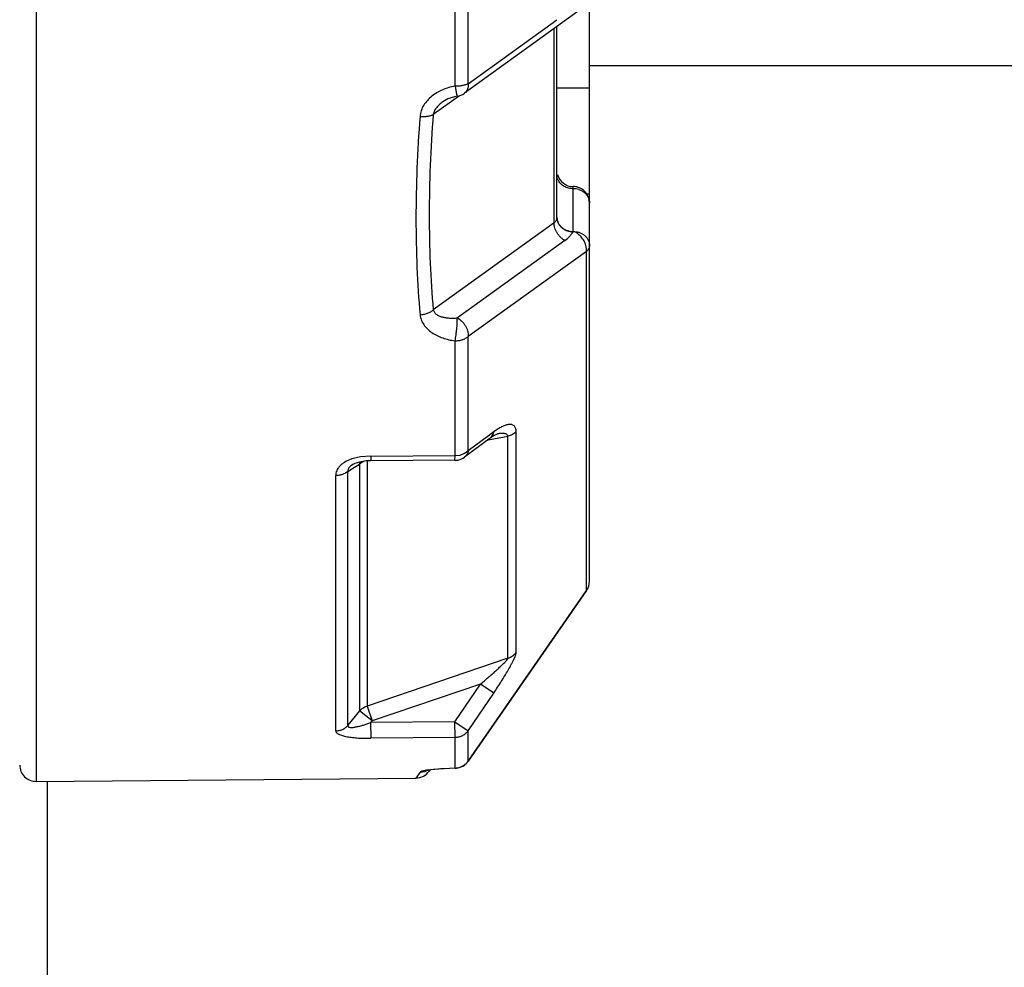
# Model space of a CAD drawing. Extents: x -2763 to 6814, y -693 to 3808.
# Drawn here: x 3794 to 3801, y 2466 to 2473 of the extents above; entities that cross this region are included whole.
import ezdxf
from ezdxf import colors
from ezdxf.entities.mleader import LeaderData, LeaderLine
from ezdxf.enums import TextEntityAlignment as Align
from ezdxf.math import Vec2, Vec3

# ---------------------------------------------------------------- set-up
doc = ezdxf.new("R2010")
doc.units = 0
doc.header["$LTSCALE"] = 5
doc.header["$MEASUREMENT"] = 0
doc.layers.get('0').update_dxf_attribs({"linetype": 'CONTINUOUS'})
doc.layers.add('SS Tube', color=170, linetype='CONTINUOUS')
doc.styles.add('S25', font='ISO3098B.SHX', dxfattribs={"height": 2.5})

# ---------------------------------------------------------------- blocks, each defined once
blk = doc.blocks.new('_TagCircle')
at = {"color": 0, "linetype": 'ByBlock', "lineweight": -2, "transparency": 16777216}
blk.add_circle((0, 0), 0.125, dxfattribs=at)
at = {"color": 0, "transparency": 16777216, "style": 'S25'}
blk.add_attdef('TAGNUMBER', text='', height=0.09375, dxfattribs=at).set_placement((0, -0.046875), align=Align.CENTER)

msp = doc.modelspace()

# ---------------------------------------------------------------- linework, layer by layer
at = {"color": 0, "linetype": 'Continuous'}
for p, q in [((3793.834, 2484.9663), (3793.834, 2467.4429)), ((3793.834, 2484.9663), (3793.834, 2467.4429)), ((3798.1528, 2469.0055), (3798.1528, 2478.8253)), ((3798.1528, 2469.0055), (3798.1528, 2478.8253)), ((3797.1033, 2472.8691), (3797.1033, 2474.0038)), ((3797.1033, 2472.8691), (3797.1033, 2474.0038)), ((3797.2063, 2472.8898), (3797.2063, 2474.0174)), ((3797.2063, 2472.8898), (3797.2063, 2474.0174)), ((3798.1002, 2473.481), (3797.1765, 2472.8146)), ((3798.1002, 2473.481), (3797.1765, 2472.8146)), ((3797.2063, 2472.8898), (3797.8974, 2473.3894)), ((3797.2063, 2472.8898), (3797.8974, 2473.3894)), ((3797.8761, 2471.8031), (3797.8761, 2473.3191)), ((3797.8761, 2471.8031), (3797.8761, 2473.3191)), ((3797.8988, 2471.8433), (3797.8988, 2473.3355)), ((3797.8988, 2471.8433), (3797.8988, 2473.3355)), ((3804.2637, 2473.0297), (3798.1528, 2473.0297)), ((3797.1033, 2472.8691), (3797.1122, 2472.822)), ((3797.1033, 2472.8691), (3797.1122, 2472.822)), ((3797.1122, 2472.822), (3797.1203, 2472.792)), ((3797.1122, 2472.822), (3797.1203, 2472.792)), ((3797.8988, 2472.8577), (3798.1528, 2472.8577)), ((3797.8988, 2472.8577), (3798.1528, 2472.8577)), ((3797.137, 2472.7962), (3796.9333, 2472.6495)), ((3797.137, 2472.7962), (3796.9333, 2472.6495)), ((3797.1208, 2472.792), (3797.1003, 2472.7882)), ((3797.1208, 2472.792), (3797.1003, 2472.7882)), ((3798.0258, 2471.7362), (3798.0258, 2472.0866)), ((3798.0258, 2471.7362), (3798.0258, 2472.0866)), ((3798.1285, 2472.0301), (3798.1528, 2472.0301)), ((3798.1285, 2472.0301), (3798.1528, 2472.0301)), ((3797.8761, 2471.8031), (3796.9333, 2471.1239)), ((3797.8761, 2471.8031), (3796.9333, 2471.1239)), ((3798.0244, 2471.7338), (3798.0258, 2471.7362)), ((3798.0244, 2471.7338), (3798.0258, 2471.7362)), ((3797.9606, 2471.6658), (3797.1218, 2471.0612)), ((3797.9606, 2471.6658), (3797.1218, 2471.0612)), ((3798.1298, 2471.5805), (3797.2063, 2470.9155)), ((3798.1298, 2471.5805), (3797.2063, 2470.9155)), ((3798.1298, 2468.9336), (3798.1298, 2471.5805)), ((3798.1298, 2468.9336), (3798.1298, 2471.5805)), ((3797.1033, 2469.9859), (3797.1033, 2470.8825)), ((3797.1033, 2469.9859), (3797.1033, 2470.8825)), ((3797.2063, 2470.0245), (3797.2063, 2470.9155)), ((3797.2063, 2470.0245), (3797.2063, 2470.9155)), ((3797.3771, 2470.1221), (3797.1778, 2469.9743)), ((3797.3771, 2470.1221), (3797.1778, 2469.9743)), ((3797.3633, 2470.1406), (3797.2063, 2470.0245)), ((3797.3633, 2470.1406), (3797.2063, 2470.0245)), ((3797.3612, 2470.1103), (3797.5162, 2470.1369)), ((3797.3612, 2470.1103), (3797.5162, 2470.1369)), ((3797.4053, 2470.1716), (3797.3633, 2470.1406)), ((3797.4053, 2470.1716), (3797.3633, 2470.1406)), ((3797.4097, 2470.1438), (3797.377, 2470.122)), ((3797.4097, 2470.1438), (3797.377, 2470.122)), ((3797.3983, 2470.1483), (3797.4052, 2470.1703)), ((3797.3983, 2470.1483), (3797.4052, 2470.1703)), ((3797.5162, 2468.4046), (3797.5162, 2470.1369)), ((3797.5162, 2468.4046), (3797.5162, 2470.1369)), ((3797.581, 2468.4502), (3797.581, 2470.1724)), ((3797.581, 2468.4502), (3797.581, 2470.1724)), ((3796.3661, 2469.9767), (3796.2973, 2469.9599)), ((3796.3661, 2469.9767), (3796.2973, 2469.9599)), ((3796.446, 2469.983), (3796.3661, 2469.9767)), ((3796.446, 2469.983), (3796.3661, 2469.9767)), ((3796.446, 2469.983), (3796.4454, 2469.9464)), ((3796.446, 2469.983), (3796.4454, 2469.9464)), ((3796.446, 2469.983), (3797.1033, 2469.9859)), ((3796.446, 2469.983), (3797.1033, 2469.9859)), ((3797.1029, 2469.9494), (3797.1033, 2469.9859)), ((3797.1029, 2469.9494), (3797.1033, 2469.9859)), ((3797.1033, 2469.9859), (3797.1429, 2469.9907)), ((3797.1033, 2469.9859), (3797.1429, 2469.9907)), ((3797.1429, 2469.9907), (3797.1784, 2470.004)), ((3797.1429, 2469.9907), (3797.1784, 2470.004)), ((3797.1779, 2469.9744), (3797.1778, 2469.9743)), ((3797.1779, 2469.9744), (3797.1778, 2469.9743)), ((3797.1784, 2470.004), (3797.2063, 2470.0245)), ((3797.1784, 2470.004), (3797.2063, 2470.0245)), ((3796.268, 2469.8634), (3796.3181, 2469.8947)), ((3796.268, 2469.8634), (3796.3181, 2469.8947)), ((3796.3049, 2469.9159), (3796.3048, 2469.9158)), ((3796.3049, 2469.9159), (3796.3048, 2469.9158)), ((3796.3223, 2469.9248), (3796.3049, 2469.9159)), ((3796.3223, 2469.9248), (3796.3049, 2469.9159)), ((3796.3181, 2469.8947), (3796.3584, 2469.9199)), ((3796.3181, 2469.8947), (3796.3584, 2469.9199)), ((3796.3574, 2469.9363), (3796.3223, 2469.9248)), ((3796.3574, 2469.9363), (3796.3223, 2469.9248)), ((3796.4123, 2469.945), (3796.3574, 2469.9363)), ((3796.4123, 2469.945), (3796.3574, 2469.9363)), ((3796.3584, 2469.9199), (3796.3647, 2469.94)), ((3796.3584, 2469.9199), (3796.3647, 2469.94)), ((3796.3752, 2469.9321), (3796.3584, 2469.9199)), ((3796.3752, 2469.9321), (3796.3584, 2469.9199)), ((3796.3584, 2469.9199), (3796.3584, 2467.9931)), ((3796.3584, 2469.9199), (3796.3584, 2467.9931)), ((3796.3947, 2469.9417), (3796.3752, 2469.9321)), ((3796.3947, 2469.9417), (3796.3752, 2469.9321)), ((3796.4454, 2469.9464), (3796.4123, 2469.945)), ((3796.4454, 2469.9464), (3796.4123, 2469.945)), ((3796.4164, 2469.9464), (3796.4164, 2468.0306)), ((3796.4164, 2469.9464), (3796.4164, 2468.0306)), ((3797.1028, 2469.9494), (3796.4454, 2469.9464)), ((3797.1028, 2469.9494), (3796.4454, 2469.9464)), ((3796.1718, 2467.8373), (3796.1718, 2469.8304)), ((3796.1718, 2467.8373), (3796.1718, 2469.8304)), ((3796.268, 2467.8807), (3796.268, 2469.8634)), ((3796.268, 2467.8807), (3796.268, 2469.8634)), ((3797.2063, 2467.6007), (3798.1298, 2468.9336)), ((3797.2063, 2467.6007), (3798.1298, 2468.9336)), ((3798.1302, 2468.9333), (3798.1298, 2468.9336)), ((3798.1302, 2468.9333), (3798.1298, 2468.9336)), ((3797.5162, 2468.4046), (3796.4164, 2468.0306)), ((3797.5162, 2468.4046), (3796.4164, 2468.0306)), ((3797.3014, 2468.2029), (3796.4557, 2467.9151)), ((3797.3014, 2468.2029), (3796.4557, 2467.9151)), ((3797.1022, 2467.9076), (3797.3014, 2468.2029)), ((3797.1022, 2467.9076), (3797.3014, 2468.2029)), ((3797.4054, 2468.1329), (3797.3014, 2468.2029)), ((3797.4054, 2468.1329), (3797.3014, 2468.2029)), ((3797.2063, 2467.8373), (3797.4054, 2468.1329)), ((3797.2063, 2467.8373), (3797.4054, 2468.1329)), ((3796.3584, 2467.9931), (3796.268, 2467.8807)), ((3796.3584, 2467.9931), (3796.268, 2467.8807)), ((3796.4557, 2467.9151), (3796.3584, 2467.9931)), ((3796.4557, 2467.9151), (3796.3584, 2467.9931)), ((3796.4164, 2468.0306), (3796.4557, 2467.9151)), ((3796.4164, 2468.0306), (3796.4557, 2467.9151)), ((3796.4557, 2467.9151), (3796.4448, 2467.9016)), ((3796.4557, 2467.9151), (3796.4448, 2467.9016)), ((3797.1022, 2467.9076), (3796.4448, 2467.9016)), ((3797.1022, 2467.9076), (3796.4448, 2467.9016)), ((3796.4448, 2467.9016), (3796.446, 2467.7792)), ((3796.4448, 2467.9016), (3796.446, 2467.7792)), ((3797.1033, 2467.7851), (3797.1022, 2467.9076)), ((3797.1033, 2467.7851), (3797.1022, 2467.9076)), ((3797.1022, 2467.9076), (3797.2063, 2467.8373)), ((3797.1022, 2467.9076), (3797.2063, 2467.8373)), ((3797.2063, 2467.6007), (3797.2063, 2467.8373)), ((3797.2063, 2467.6007), (3797.2063, 2467.8373)), ((3797.1033, 2467.7851), (3796.446, 2467.7792)), ((3797.1033, 2467.7851), (3796.446, 2467.7792)), ((3797.1033, 2467.5471), (3797.1033, 2467.7851)), ((3797.1033, 2467.5471), (3797.1033, 2467.7851)), ((3797.2063, 2467.6007), (3797.2066, 2467.6006)), ((3797.2063, 2467.6007), (3797.2066, 2467.6006)), ((3796.8301, 2467.5149), (3796.7986, 2467.4688)), ((3796.8301, 2467.5149), (3796.7986, 2467.4688)), ((3796.8904, 2467.5285), (3796.8844, 2467.5274)), ((3796.9346, 2467.5364), (3796.8882, 2467.5306)), ((3796.9346, 2467.5364), (3796.8882, 2467.5306)), ((3796.9072, 2467.5312), (3796.9018, 2467.5234)), ((3796.9072, 2467.5312), (3796.9018, 2467.5234)), ((3796.9115, 2467.5319), (3796.9072, 2467.5312)), ((3796.9115, 2467.5319), (3796.9072, 2467.5312)), ((3797.1033, 2467.5471), (3796.9346, 2467.5364)), ((3797.1033, 2467.5471), (3796.9346, 2467.5364)), ((3797.0613, 2467.5443), (3796.9915, 2467.5401)), ((3797.0613, 2467.5443), (3796.9915, 2467.5401)), ((3797.1059, 2467.546), (3797.0604, 2467.5443)), ((3797.1059, 2467.546), (3797.0604, 2467.5443)), ((3797.1033, 2467.5471), (3797.1067, 2467.546)), ((3797.1033, 2467.5471), (3797.1067, 2467.546)), ((3793.834, 2467.4429), (3796.7986, 2467.4688)), ((3793.834, 2467.4429), (3796.7986, 2467.4688))]:
    msp.add_line(p, q, dxfattribs=at)
at = {"color": 0}
msp.add_line((3793.9223, 2388.2799), (3793.9223, 2467.4437), dxfattribs=at)
at = {"color": 0, "linetype": 'Continuous'}
for points in [[(3797.1003, 2472.7882), (3797.0469, 2472.7706), (3797.0071, 2472.7478)], [(3797.1003, 2472.7882), (3797.0469, 2472.7706), (3797.0071, 2472.7478)], [(3797.4353, 2470.1558), (3797.4321, 2470.1547), (3797.4097, 2470.1438)], [(3797.4353, 2470.1558), (3797.4321, 2470.1547), (3797.4097, 2470.1438)], [(3798.1302, 2468.9333), (3797.8593, 2468.5419), (3797.2066, 2467.6005)], [(3798.1302, 2468.9333), (3797.8593, 2468.5419), (3797.2066, 2467.6005)], [(3796.9922, 2467.5402), (3796.9456, 2467.536), (3796.9115, 2467.5319), (3796.8904, 2467.5285), (3796.8844, 2467.5274)], [(3796.9922, 2467.5402), (3796.9456, 2467.536), (3796.9115, 2467.5319), (3796.8904, 2467.5285)]]:
    msp.add_lwpolyline(points, dxfattribs=at)
for centre, radius, start, end in [((3797.1023, 2472.9174), 0.1268, 278.06696, 305.78864), ((3797.1023, 2472.9174), 0.1268, 278.06696, 305.78864), ((3798.0258, 2472.2136), 0.127, 195.15456, 270), ((3798.0258, 2472.2136), 0.127, 195.15456, 270), ((3798.0258, 2471.9622), 0.1244, 88.4927, 89.99887), ((3798.0258, 2471.9622), 0.1244, 88.4927, 89.99887), ((3798.0258, 2471.9233), 0.1463, 81.34586, 90.00054), ((3798.0258, 2471.9233), 0.1463, 81.34586, 90.00054), ((3798.0257, 2471.9609), 0.1258, 85.95154, 88.491), ((3798.0257, 2471.9609), 0.1258, 85.95154, 88.491), ((3798.0256, 2471.9588), 0.1278, 67.57707, 85.95826), ((3798.0256, 2471.9588), 0.1278, 67.57707, 85.95826), ((3798.0262, 2471.9263), 0.1433, 72.57067, 81.34158), ((3798.0262, 2471.9263), 0.1433, 72.57067, 81.34158), ((3798.0258, 2471.9596), 0.127, 0.00461, 67.5039), ((3798.0258, 2471.9596), 0.127, 0.00461, 67.5039), ((3797.7265, 2469.738), 0.5397, 124.84466, 126.53131), ((3797.7265, 2469.738), 0.5397, 124.84466, 126.53131), ((3796.4067, 2469.6412), 0.337, 108.9494, 110.96431), ((3796.4067, 2469.6412), 0.337, 108.9494, 110.96431), ((3797.1024, 2470.076), 0.1266, 281.07754, 306.61039), ((3797.1024, 2470.076), 0.1266, 281.07754, 306.61039), ((3796.4496, 2469.8046), 0.1476, 110.50575, 111.79818), ((3796.4496, 2469.8046), 0.1476, 110.50575, 111.79818), ((3797.1022, 2470.0774), 0.128, 270.31129, 281.0353), ((3797.1022, 2470.0774), 0.128, 270.31129, 281.0353), ((3798.0285, 2469.0056), 0.1243, 324.64901, 359.98476), ((3798.0285, 2469.0056), 0.1243, 324.64901, 359.98476), ((3798.0258, 2469.0055), 0.127, 325.32541, 0.00167), ((3798.0258, 2469.0055), 0.127, 325.32541, 0.00167), ((3797.1023, 2467.6729), 0.1269, 273.93581, 325.24412), ((3797.1023, 2467.6729), 0.1269, 273.93581, 325.24412), ((3797.1032, 2467.6735), 0.1262, 279.58457, 324.75717), ((3797.1032, 2467.6735), 0.1262, 279.58457, 324.75717), ((3793.8329, 2467.5699), 0.127, 180, 270.5), ((3793.8329, 2467.5699), 0.127, 180, 270.5), ((3796.7974, 2467.5957), 0.127, 270.50003, 325.24225), ((3796.7974, 2467.5957), 0.127, 270.50003, 325.24225), ((3796.83, 2467.6411), 0.1262, 270.04758, 303.88494), ((3796.83, 2467.6411), 0.1262, 270.04758, 303.88494), ((3796.9887, 2466.8614), 0.6767, 98.53641, 99.31808), ((3796.9887, 2466.8614), 0.6767, 98.53641, 99.31808), ((3797.1022, 2467.6746), 0.1276, 270.49617, 271.93046), ((3797.1022, 2467.6746), 0.1276, 270.49617, 271.93046), ((3797.1022, 2467.6755), 0.1284, 271.93546, 279.5804), ((3797.1022, 2467.6755), 0.1284, 271.93546, 279.5804), ((3797.1023, 2467.6721), 0.1261, 271.98692, 279.34893), ((3797.1023, 2467.6721), 0.1261, 271.98692, 279.34893)]:
    msp.add_arc(centre, radius, start, end, dxfattribs=at)
for points, knots in [([(3797.2063, 2472.8898), (3797.2032, 2472.8881), (3797.1966, 2472.885), (3797.1818, 2472.8794), (3797.1605, 2472.874), (3797.1328, 2472.8701), (3797.1133, 2472.8692), (3797.1033, 2472.8691)], [0, 0, 0, 0, 0.098262, 0.206493, 0.448808, 0.717391, 1, 1, 1, 1]), ([(3797.2063, 2472.8898), (3797.2032, 2472.8881), (3797.1966, 2472.885), (3797.1818, 2472.8794), (3797.1605, 2472.874), (3797.1328, 2472.8701), (3797.1133, 2472.8692), (3797.1033, 2472.8691)], [0, 0, 0, 0, 0.098262, 0.206493, 0.448808, 0.717391, 1, 1, 1, 1]), ([(3797.2063, 2472.8898), (3797.2068, 2472.8821), (3797.2065, 2472.867), (3797.2012, 2472.8458), (3797.1913, 2472.8278), (3797.1817, 2472.8184), (3797.1765, 2472.8146)], [0, 0, 0, 0, 0.275241, 0.53097, 0.770262, 1, 1, 1, 1]), ([(3797.2063, 2472.8898), (3797.2068, 2472.8821), (3797.2065, 2472.867), (3797.2012, 2472.8458), (3797.1913, 2472.8278), (3797.1817, 2472.8184), (3797.1765, 2472.8146)], [0, 0, 0, 0, 0.275241, 0.53097, 0.770262, 1, 1, 1, 1]), ([(3797.1033, 2472.8691), (3797.0868, 2472.8666), (3797.0541, 2472.8597), (3796.9916, 2472.8382), (3796.934, 2472.805), (3796.8865, 2472.7606), (3796.8578, 2472.7224), (3796.8377, 2472.6797), (3796.8313, 2472.6491), (3796.8301, 2472.6338)], [0, 0, 0, 0, 0.129436, 0.25842, 0.512226, 0.637105, 0.760005, 0.880922, 1, 1, 1, 1]), ([(3797.1033, 2472.8691), (3797.0868, 2472.8666), (3797.0541, 2472.8597), (3796.9916, 2472.8382), (3796.934, 2472.805), (3796.8865, 2472.7606), (3796.8578, 2472.7224), (3796.8377, 2472.6797), (3796.8313, 2472.6491), (3796.8301, 2472.6338)], [0, 0, 0, 0, 0.129436, 0.25842, 0.512226, 0.637105, 0.760005, 0.880922, 1, 1, 1, 1]), ([(3797.0071, 2472.7478), (3796.9985, 2472.7416), (3796.9861, 2472.7317), (3796.971, 2472.717), (3796.9569, 2472.7013), (3796.9449, 2472.6837), (3796.9366, 2472.6646), (3796.9341, 2472.6545), (3796.9333, 2472.6495)], [0, 0, 0, 0, 0.251352, 0.377373, 0.503552, 0.754393, 0.878716, 1, 1, 1, 1]), ([(3797.0071, 2472.7478), (3796.9985, 2472.7416), (3796.9861, 2472.7317), (3796.971, 2472.717), (3796.9569, 2472.7013), (3796.9449, 2472.6837), (3796.9366, 2472.6646), (3796.9341, 2472.6545), (3796.9333, 2472.6495)], [0, 0, 0, 0, 0.251352, 0.377373, 0.503552, 0.754393, 0.878716, 1, 1, 1, 1]), ([(3796.8301, 2472.6338), (3796.8401, 2472.6332), (3796.8596, 2472.6329), (3796.8875, 2472.6353), (3796.9089, 2472.6398), (3796.9237, 2472.6449), (3796.9303, 2472.6479), (3796.9333, 2472.6495)], [0, 0, 0, 0, 0.284714, 0.553928, 0.795293, 0.902744, 1, 1, 1, 1]), ([(3796.8301, 2472.6338), (3796.8401, 2472.6332), (3796.8596, 2472.6329), (3796.8875, 2472.6353), (3796.9089, 2472.6398), (3796.9237, 2472.6449), (3796.9303, 2472.6479), (3796.9333, 2472.6495)], [0, 0, 0, 0, 0.284714, 0.553928, 0.795293, 0.902744, 1, 1, 1, 1]), ([(3796.9333, 2472.6495), (3796.923, 2472.5171), (3796.9073, 2472.2554), (3796.8991, 2471.8678), (3796.9068, 2471.4915), (3796.9227, 2471.2449), (3796.9333, 2471.1239)], [0, 0, 0, 0, 0.260846, 0.514859, 0.761416, 1, 1, 1, 1]), ([(3796.9333, 2472.6495), (3796.923, 2472.5171), (3796.9073, 2472.2554), (3796.8991, 2471.8678), (3796.9068, 2471.4915), (3796.9227, 2471.2449), (3796.9333, 2471.1239)], [0, 0, 0, 0, 0.260846, 0.514859, 0.761416, 1, 1, 1, 1]), ([(3796.8301, 2472.6338), (3796.8197, 2472.4994), (3796.804, 2472.2339), (3796.7959, 2471.8405), (3796.8036, 2471.4587), (3796.8194, 2471.2085), (3796.8301, 2471.0857)], [0, 0, 0, 0, 0.260845, 0.514859, 0.761418, 1, 1, 1, 1]), ([(3796.8301, 2472.6338), (3796.8197, 2472.4994), (3796.804, 2472.2339), (3796.7959, 2471.8405), (3796.8036, 2471.4587), (3796.8194, 2471.2085), (3796.8301, 2471.0857)], [0, 0, 0, 0, 0.260845, 0.514859, 0.761418, 1, 1, 1, 1]), ([(3797.9084, 2472.1375), (3797.9053, 2472.1441), (3797.9005, 2472.1579), (3797.8988, 2472.1724), (3797.8988, 2472.1796)], [0, 0, 0, 0, 0.504015, 1, 1, 1, 1]), ([(3797.9084, 2472.1375), (3797.9053, 2472.1441), (3797.9005, 2472.1579), (3797.8988, 2472.1724), (3797.8988, 2472.1796)], [0, 0, 0, 0, 0.504015, 1, 1, 1, 1]), ([(3798.0258, 2472.0696), (3798.0134, 2472.0696), (3797.9948, 2472.072), (3797.9714, 2472.0798), (3797.9499, 2472.0903), (3797.9267, 2472.1083), (3797.9133, 2472.1274), (3797.9084, 2472.1375)], [0, 0, 0, 0, 0.260781, 0.390052, 0.51723, 0.76356, 1, 1, 1, 1]), ([(3798.0258, 2472.0696), (3798.0134, 2472.0696), (3797.9948, 2472.072), (3797.9714, 2472.0798), (3797.9499, 2472.0903), (3797.9267, 2472.1083), (3797.9133, 2472.1274), (3797.9084, 2472.1375)], [0, 0, 0, 0, 0.260781, 0.390052, 0.51723, 0.76356, 1, 1, 1, 1]), ([(3798.0691, 2472.063), (3798.0779, 2472.0603), (3798.0947, 2472.0531), (3798.1167, 2472.0377), (3798.1344, 2472.0184), (3798.1427, 2472.0033), (3798.1458, 2471.9955)], [0, 0, 0, 0, 0.26101, 0.51504, 0.761168, 1, 1, 1, 1]), ([(3798.0691, 2472.063), (3798.0779, 2472.0603), (3798.0947, 2472.0531), (3798.1167, 2472.0377), (3798.1344, 2472.0184), (3798.1427, 2472.0033), (3798.1458, 2471.9955)], [0, 0, 0, 0, 0.26101, 0.51504, 0.761168, 1, 1, 1, 1]), ([(3798.1458, 2471.9955), (3798.1481, 2471.9898), (3798.1516, 2471.978), (3798.1528, 2471.9657), (3798.1528, 2471.9596)], [0, 0, 0, 0, 0.502238, 1, 1, 1, 1]), ([(3798.1458, 2471.9955), (3798.1481, 2471.9898), (3798.1516, 2471.978), (3798.1528, 2471.9657), (3798.1528, 2471.9596)], [0, 0, 0, 0, 0.502238, 1, 1, 1, 1]), ([(3797.8761, 2471.8031), (3797.8797, 2471.8057), (3797.8861, 2471.8114), (3797.8933, 2471.8216), (3797.8976, 2471.8324), (3797.8988, 2471.8398), (3797.8988, 2471.8433)], [0, 0, 0, 0, 0.275057, 0.535065, 0.778921, 1, 1, 1, 1]), ([(3797.8761, 2471.8031), (3797.8797, 2471.8057), (3797.8861, 2471.8114), (3797.8933, 2471.8216), (3797.8976, 2471.8324), (3797.8988, 2471.8398), (3797.8988, 2471.8433)], [0, 0, 0, 0, 0.275057, 0.535065, 0.778921, 1, 1, 1, 1]), ([(3797.8988, 2471.8462), (3797.8988, 2471.839), (3797.9005, 2471.8245), (3797.9078, 2471.8036), (3797.9197, 2471.7844), (3797.9356, 2471.7677), (3797.955, 2471.754), (3797.9771, 2471.7438), (3798.001, 2471.7376), (3798.0175, 2471.7362), (3798.0258, 2471.7362)], [0, 0, 0, 0, 0.115834, 0.233543, 0.353702, 0.477044, 0.603876, 0.733976, 0.866625, 1, 1, 1, 1]), ([(3797.8988, 2471.8462), (3797.8988, 2471.839), (3797.9005, 2471.8245), (3797.9078, 2471.8036), (3797.9197, 2471.7844), (3797.9356, 2471.7677), (3797.955, 2471.754), (3797.9771, 2471.7438), (3798.001, 2471.7376), (3798.0175, 2471.7362), (3798.0258, 2471.7362)], [0, 0, 0, 0, 0.115834, 0.233543, 0.353702, 0.477044, 0.603876, 0.733976, 0.866625, 1, 1, 1, 1]), ([(3797.8988, 2471.8433), (3797.8988, 2471.8362), (3797.9005, 2471.8218), (3797.9077, 2471.8012), (3797.9194, 2471.7822), (3797.9352, 2471.7656), (3797.9543, 2471.7519), (3797.9761, 2471.7417), (3797.9998, 2471.7354), (3798.0162, 2471.7338), (3798.0244, 2471.7338)], [0, 0, 0, 0, 0.115626, 0.233146, 0.35317, 0.476446, 0.603295, 0.733501, 0.866343, 1, 1, 1, 1]), ([(3797.8988, 2471.8433), (3797.8988, 2471.8362), (3797.9005, 2471.8218), (3797.9077, 2471.8012), (3797.9194, 2471.7822), (3797.9352, 2471.7656), (3797.9543, 2471.7519), (3797.9761, 2471.7417), (3797.9998, 2471.7354), (3798.0162, 2471.7338), (3798.0244, 2471.7338)], [0, 0, 0, 0, 0.115626, 0.233146, 0.35317, 0.476446, 0.603295, 0.733501, 0.866343, 1, 1, 1, 1]), ([(3797.9606, 2471.6658), (3797.9546, 2471.6691), (3797.9428, 2471.6768), (3797.9267, 2471.6906), (3797.9122, 2471.7067), (3797.8996, 2471.7246), (3797.8894, 2471.7436), (3797.8819, 2471.7634), (3797.8772, 2471.7833), (3797.8761, 2471.7966), (3797.8761, 2471.8031)], [0, 0, 0, 0, 0.122162, 0.248924, 0.378177, 0.508093, 0.63689, 0.762871, 0.884452, 1, 1, 1, 1]), ([(3797.9606, 2471.6658), (3797.9546, 2471.6691), (3797.9428, 2471.6768), (3797.9267, 2471.6906), (3797.9122, 2471.7067), (3797.8996, 2471.7246), (3797.8894, 2471.7436), (3797.8819, 2471.7634), (3797.8772, 2471.7833), (3797.8761, 2471.7966), (3797.8761, 2471.8031)], [0, 0, 0, 0, 0.122162, 0.248924, 0.378177, 0.508093, 0.63689, 0.762871, 0.884452, 1, 1, 1, 1]), ([(3797.9606, 2471.6658), (3797.974, 2471.6755), (3797.9925, 2471.6913), (3798.0128, 2471.7152), (3798.021, 2471.7276), (3798.0244, 2471.7338)], [0, 0, 0, 0, 0.527221, 0.772098, 1, 1, 1, 1]), ([(3797.9606, 2471.6658), (3797.974, 2471.6755), (3797.9925, 2471.6913), (3798.0128, 2471.7152), (3798.021, 2471.7276), (3798.0244, 2471.7338)], [0, 0, 0, 0, 0.527221, 0.772098, 1, 1, 1, 1]), ([(3798.1247, 2471.6272), (3798.123, 2471.6333), (3798.1188, 2471.6455), (3798.1101, 2471.6629), (3798.0993, 2471.6794), (3798.0869, 2471.6946), (3798.0731, 2471.7083), (3798.0583, 2471.7202), (3798.0427, 2471.7299), (3798.0315, 2471.7345), (3798.0258, 2471.7362)], [0, 0, 0, 0, 0.12512, 0.252748, 0.381821, 0.511013, 0.638729, 0.763227, 0.883458, 1, 1, 1, 1]), ([(3798.0258, 2471.7362), (3798.034, 2471.7362), (3798.0506, 2471.7348), (3798.0745, 2471.7286), (3798.0965, 2471.7184), (3798.1159, 2471.7047), (3798.1318, 2471.688), (3798.1438, 2471.6688), (3798.1511, 2471.6479), (3798.1528, 2471.6334), (3798.1528, 2471.6262)], [0, 0, 0, 0, 0.133375, 0.266024, 0.396124, 0.522956, 0.646298, 0.766457, 0.884166, 1, 1, 1, 1]), ([(3798.0258, 2471.7362), (3798.034, 2471.7362), (3798.0506, 2471.7348), (3798.0745, 2471.7286), (3798.0965, 2471.7184), (3798.1159, 2471.7047), (3798.1318, 2471.688), (3798.1438, 2471.6688), (3798.1511, 2471.6479), (3798.1528, 2471.6334), (3798.1528, 2471.6262)], [0, 0, 0, 0, 0.133375, 0.266024, 0.396124, 0.522956, 0.646298, 0.766457, 0.884166, 1, 1, 1, 1]), ([(3798.1247, 2471.6272), (3798.123, 2471.6333), (3798.1188, 2471.6455), (3798.1101, 2471.6629), (3798.0993, 2471.6794), (3798.0869, 2471.6946), (3798.0731, 2471.7083), (3798.0583, 2471.7202), (3798.0427, 2471.7299), (3798.0315, 2471.7345), (3798.0258, 2471.7362)], [0, 0, 0, 0, 0.12512, 0.252748, 0.381821, 0.511013, 0.638729, 0.763227, 0.883458, 1, 1, 1, 1]), ([(3798.1298, 2471.5805), (3798.1302, 2471.588), (3798.1297, 2471.6038), (3798.1269, 2471.6193), (3798.1247, 2471.6272)], [0, 0, 0, 0, 0.479622, 1, 1, 1, 1]), ([(3798.1298, 2471.5805), (3798.1302, 2471.588), (3798.1297, 2471.6038), (3798.1269, 2471.6193), (3798.1247, 2471.6272)], [0, 0, 0, 0, 0.479622, 1, 1, 1, 1]), ([(3798.1528, 2471.6262), (3798.1528, 2471.6221), (3798.1517, 2471.6138), (3798.1472, 2471.6018), (3798.1398, 2471.5904), (3798.1334, 2471.5837), (3798.1298, 2471.5805)], [0, 0, 0, 0, 0.232086, 0.472201, 0.7268, 1, 1, 1, 1]), ([(3798.1528, 2471.6262), (3798.1528, 2471.6221), (3798.1517, 2471.6138), (3798.1472, 2471.6018), (3798.1398, 2471.5904), (3798.1334, 2471.5837), (3798.1298, 2471.5805)], [0, 0, 0, 0, 0.232086, 0.472201, 0.7268, 1, 1, 1, 1]), ([(3796.8301, 2471.0857), (3796.8402, 2471.0863), (3796.86, 2471.089), (3796.8881, 2471.0968), (3796.9129, 2471.1082), (3796.9272, 2471.1183), (3796.9333, 2471.1239)], [0, 0, 0, 0, 0.270804, 0.533569, 0.778903, 1, 1, 1, 1]), ([(3796.8301, 2471.0857), (3796.8402, 2471.0863), (3796.86, 2471.089), (3796.8881, 2471.0968), (3796.9129, 2471.1082), (3796.9272, 2471.1183), (3796.9333, 2471.1239)], [0, 0, 0, 0, 0.270804, 0.533569, 0.778903, 1, 1, 1, 1]), ([(3796.9333, 2471.1239), (3796.934, 2471.12), (3796.9366, 2471.1124), (3796.943, 2471.1024), (3796.9513, 2471.0937), (3796.961, 2471.0864), (3796.9718, 2471.0802), (3796.9875, 2471.0732), (3797.0087, 2471.0667), (3797.0355, 2471.0618), (3797.0636, 2471.0593), (3797.0925, 2471.0591), (3797.112, 2471.0602), (3797.1218, 2471.0612)], [0, 0, 0, 0, 0.055729, 0.111045, 0.166764, 0.223629, 0.281935, 0.34159, 0.464923, 0.592966, 0.725208, 0.86105, 1, 1, 1, 1]), ([(3796.9333, 2471.1239), (3796.934, 2471.12), (3796.9366, 2471.1124), (3796.943, 2471.1024), (3796.9513, 2471.0937), (3796.961, 2471.0864), (3796.9718, 2471.0802), (3796.9875, 2471.0732), (3797.0087, 2471.0667), (3797.0355, 2471.0618), (3797.0636, 2471.0593), (3797.0925, 2471.0591), (3797.112, 2471.0602), (3797.1218, 2471.0612)], [0, 0, 0, 0, 0.055729, 0.111045, 0.166764, 0.223629, 0.281935, 0.34159, 0.464923, 0.592966, 0.725208, 0.86105, 1, 1, 1, 1]), ([(3796.8301, 2471.0857), (3796.8313, 2471.0721), (3796.8378, 2471.0448), (3796.8581, 2471.0074), (3796.8869, 2470.9742), (3796.9223, 2470.9458), (3796.9629, 2470.9223), (3797.0072, 2470.9037), (3797.0544, 2470.8902), (3797.0869, 2470.8845), (3797.1033, 2470.8825)], [0, 0, 0, 0, 0.111963, 0.227, 0.346307, 0.470175, 0.59815, 0.729648, 0.863969, 1, 1, 1, 1]), ([(3796.8301, 2471.0857), (3796.8313, 2471.0721), (3796.8378, 2471.0448), (3796.8581, 2471.0074), (3796.8869, 2470.9742), (3796.9223, 2470.9458), (3796.9629, 2470.9223), (3797.0072, 2470.9037), (3797.0544, 2470.8902), (3797.0869, 2470.8845), (3797.1033, 2470.8825)], [0, 0, 0, 0, 0.111963, 0.227, 0.346307, 0.470175, 0.59815, 0.729648, 0.863969, 1, 1, 1, 1]), ([(3797.1033, 2470.8825), (3797.1053, 2470.8894), (3797.1083, 2470.9043), (3797.1107, 2470.9233), (3797.1126, 2470.9395), (3797.1141, 2470.952), (3797.1156, 2470.9645), (3797.1171, 2470.9769), (3797.1184, 2470.9892), (3797.1194, 2471.0012), (3797.1201, 2471.0128), (3797.1204, 2471.024), (3797.1205, 2471.0345), (3797.1206, 2471.0442), (3797.1209, 2471.053), (3797.1214, 2471.0586), (3797.1218, 2471.0612)], [0, 0, 0, 0, 0.119599, 0.251782, 0.320824, 0.39081, 0.461048, 0.5309, 0.599737, 0.666946, 0.731946, 0.794136, 0.852794, 0.907147, 0.956433, 1, 1, 1, 1]), ([(3797.1033, 2470.8825), (3797.1053, 2470.8894), (3797.1083, 2470.9043), (3797.1107, 2470.9233), (3797.1126, 2470.9395), (3797.1141, 2470.952), (3797.1156, 2470.9645), (3797.1171, 2470.9769), (3797.1184, 2470.9892), (3797.1194, 2471.0012), (3797.1201, 2471.0128), (3797.1204, 2471.024), (3797.1205, 2471.0345), (3797.1206, 2471.0442), (3797.1209, 2471.053), (3797.1214, 2471.0586), (3797.1218, 2471.0612)], [0, 0, 0, 0, 0.119599, 0.251782, 0.320824, 0.39081, 0.461048, 0.5309, 0.599737, 0.666946, 0.731946, 0.794136, 0.852794, 0.907147, 0.956433, 1, 1, 1, 1]), ([(3797.1218, 2471.0612), (3797.1347, 2471.0541), (3797.1527, 2471.0402), (3797.1726, 2471.0175), (3797.1855, 2470.9984), (3797.1956, 2470.978), (3797.2048, 2470.9507), (3797.2073, 2470.9292), (3797.2063, 2470.9155)], [0, 0, 0, 0, 0.250381, 0.380709, 0.511554, 0.640788, 0.766427, 1, 1, 1, 1]), ([(3797.1218, 2471.0612), (3797.1347, 2471.0541), (3797.1527, 2471.0402), (3797.1726, 2471.0175), (3797.1855, 2470.9984), (3797.1956, 2470.978), (3797.2048, 2470.9507), (3797.2073, 2470.9292), (3797.2063, 2470.9155)], [0, 0, 0, 0, 0.250381, 0.380709, 0.511554, 0.640788, 0.766427, 1, 1, 1, 1]), ([(3797.1033, 2470.8825), (3797.1133, 2470.8826), (3797.133, 2470.8841), (3797.161, 2470.8905), (3797.1858, 2470.9007), (3797.2002, 2470.9102), (3797.2063, 2470.9155)], [0, 0, 0, 0, 0.272304, 0.534762, 0.779199, 1, 1, 1, 1]), ([(3797.1033, 2470.8825), (3797.1133, 2470.8826), (3797.133, 2470.8841), (3797.161, 2470.8905), (3797.1858, 2470.9007), (3797.2002, 2470.9102), (3797.2063, 2470.9155)], [0, 0, 0, 0, 0.272304, 0.534762, 0.779199, 1, 1, 1, 1]), ([(3797.581, 2470.1724), (3797.581, 2470.1777), (3797.5804, 2470.1876), (3797.577, 2470.201), (3797.5715, 2470.2117), (3797.5641, 2470.2198), (3797.5553, 2470.2252), (3797.5454, 2470.2284), (3797.5347, 2470.2296), (3797.5234, 2470.229), (3797.5115, 2470.227), (3797.4945, 2470.2224), (3797.4723, 2470.2135), (3797.4453, 2470.1989), (3797.4273, 2470.1873), (3797.4182, 2470.1809)], [0, 0, 0, 0, 0.07568, 0.140132, 0.19569, 0.245626, 0.293318, 0.341478, 0.391866, 0.445427, 0.502574, 0.563413, 0.695829, 0.841762, 1, 1, 1, 1]), ([(3797.581, 2470.1724), (3797.581, 2470.1777), (3797.5804, 2470.1876), (3797.577, 2470.201), (3797.5715, 2470.2117), (3797.5641, 2470.2198), (3797.5553, 2470.2252), (3797.5454, 2470.2284), (3797.5347, 2470.2296), (3797.5234, 2470.229), (3797.5115, 2470.227), (3797.4945, 2470.2224), (3797.4723, 2470.2135), (3797.4453, 2470.1989), (3797.4273, 2470.1873), (3797.4182, 2470.1809)], [0, 0, 0, 0, 0.07568, 0.140132, 0.19569, 0.245626, 0.293318, 0.341478, 0.391866, 0.445427, 0.502574, 0.563413, 0.695829, 0.841762, 1, 1, 1, 1]), ([(3797.3771, 2470.1221), (3797.3816, 2470.1254), (3797.3898, 2470.1334), (3797.3958, 2470.1431), (3797.3983, 2470.1483)], [0, 0, 0, 0, 0.492395, 1, 1, 1, 1]), ([(3797.3771, 2470.1221), (3797.3816, 2470.1254), (3797.3898, 2470.1334), (3797.3958, 2470.1431), (3797.3983, 2470.1483)], [0, 0, 0, 0, 0.492395, 1, 1, 1, 1]), ([(3797.5162, 2470.1369), (3797.516, 2470.1387), (3797.515, 2470.1422), (3797.5124, 2470.1467), (3797.5088, 2470.1503), (3797.5046, 2470.1531), (3797.4999, 2470.1552), (3797.4932, 2470.1574), (3797.484, 2470.1589), (3797.4724, 2470.1594), (3797.4603, 2470.159), (3797.4479, 2470.1577), (3797.4395, 2470.1565), (3797.4353, 2470.1558)], [0, 0, 0, 0, 0.060811, 0.116924, 0.17131, 0.225995, 0.281998, 0.339728, 0.460507, 0.587897, 0.720853, 0.858462, 1, 1, 1, 1]), ([(3797.5162, 2470.1369), (3797.516, 2470.1387), (3797.515, 2470.1422), (3797.5124, 2470.1467), (3797.5088, 2470.1503), (3797.5046, 2470.1531), (3797.4999, 2470.1552), (3797.4932, 2470.1574), (3797.484, 2470.1589), (3797.4724, 2470.1594), (3797.4603, 2470.159), (3797.4479, 2470.1577), (3797.4395, 2470.1565), (3797.4353, 2470.1558)], [0, 0, 0, 0, 0.060811, 0.116924, 0.17131, 0.225995, 0.281998, 0.339728, 0.460507, 0.587897, 0.720853, 0.858462, 1, 1, 1, 1]), ([(3797.581, 2470.1724), (3797.5728, 2470.1637), (3797.5524, 2470.1487), (3797.5288, 2470.1399), (3797.5162, 2470.1369)], [0, 0, 0, 0, 0.479507, 1, 1, 1, 1]), ([(3797.581, 2470.1724), (3797.5728, 2470.1637), (3797.5524, 2470.1487), (3797.5288, 2470.1399), (3797.5162, 2470.1369)], [0, 0, 0, 0, 0.479507, 1, 1, 1, 1]), ([(3797.2063, 2470.0245), (3797.2054, 2470.0193), (3797.203, 2470.0094), (3797.197, 2469.9956), (3797.1887, 2469.9837), (3797.1817, 2469.9772), (3797.1779, 2469.9744)], [0, 0, 0, 0, 0.266258, 0.518653, 0.76153, 1, 1, 1, 1]), ([(3797.2063, 2470.0245), (3797.2054, 2470.0193), (3797.203, 2470.0094), (3797.197, 2469.9956), (3797.1887, 2469.9837), (3797.1817, 2469.9772), (3797.1779, 2469.9744)], [0, 0, 0, 0, 0.266258, 0.518653, 0.76153, 1, 1, 1, 1]), ([(3796.2861, 2469.9559), (3796.2702, 2469.9498), (3796.2472, 2469.9389), (3796.2203, 2469.92), (3796.2032, 2469.9044), (3796.1894, 2469.8873), (3796.1793, 2469.869), (3796.1732, 2469.8499), (3796.1718, 2469.8368), (3796.1718, 2469.8304)], [0, 0, 0, 0, 0.284533, 0.418985, 0.54691, 0.668031, 0.782946, 0.893001, 1, 1, 1, 1]), ([(3796.2861, 2469.9559), (3796.2702, 2469.9498), (3796.2472, 2469.9389), (3796.2203, 2469.92), (3796.2032, 2469.9044), (3796.1894, 2469.8873), (3796.1793, 2469.869), (3796.1732, 2469.8499), (3796.1718, 2469.8368), (3796.1718, 2469.8304)], [0, 0, 0, 0, 0.284533, 0.418985, 0.54691, 0.668031, 0.782946, 0.893001, 1, 1, 1, 1]), ([(3796.3048, 2469.9158), (3796.299, 2469.9122), (3796.2882, 2469.9047), (3796.2769, 2469.8934), (3796.2708, 2469.8837), (3796.268, 2469.8766), (3796.2671, 2469.8698), (3796.2675, 2469.8655), (3796.268, 2469.8634)], [0, 0, 0, 0, 0.30216, 0.57687, 0.698878, 0.808514, 0.907815, 1, 1, 1, 1]), ([(3796.3048, 2469.9158), (3796.299, 2469.9122), (3796.2882, 2469.9047), (3796.2769, 2469.8934), (3796.2708, 2469.8837), (3796.268, 2469.8766), (3796.2671, 2469.8698), (3796.2675, 2469.8655), (3796.268, 2469.8634)], [0, 0, 0, 0, 0.30216, 0.57687, 0.698878, 0.808514, 0.907815, 1, 1, 1, 1]), ([(3796.268, 2469.8634), (3796.2556, 2469.8526), (3796.2325, 2469.8403), (3796.199, 2469.8319), (3796.1809, 2469.8304), (3796.1718, 2469.8304)], [0, 0, 0, 0, 0.478159, 0.736247, 1, 1, 1, 1]), ([(3796.268, 2469.8634), (3796.2556, 2469.8526), (3796.2325, 2469.8403), (3796.199, 2469.8319), (3796.1809, 2469.8304), (3796.1718, 2469.8304)], [0, 0, 0, 0, 0.478159, 0.736247, 1, 1, 1, 1]), ([(3797.4054, 2468.1329), (3797.4155, 2468.1478), (3797.4353, 2468.1778), (3797.4643, 2468.2228), (3797.4921, 2468.2674), (3797.5181, 2468.3112), (3797.5381, 2468.3468), (3797.5523, 2468.3741), (3797.5617, 2468.393), (3797.5695, 2468.4105), (3797.5748, 2468.424), (3797.578, 2468.4337), (3797.5797, 2468.4399), (3797.5807, 2468.4453), (3797.581, 2468.4487), (3797.581, 2468.4502)], [0, 0, 0, 0, 0.148394, 0.295752, 0.440704, 0.58133, 0.714542, 0.776865, 0.835167, 0.88815, 0.934339, 0.954383, 0.97213, 0.987384, 1, 1, 1, 1]), ([(3797.4054, 2468.1329), (3797.4155, 2468.1478), (3797.4353, 2468.1778), (3797.4643, 2468.2228), (3797.4921, 2468.2674), (3797.5181, 2468.3112), (3797.5381, 2468.3468), (3797.5523, 2468.3741), (3797.5617, 2468.393), (3797.5695, 2468.4105), (3797.5748, 2468.424), (3797.578, 2468.4337), (3797.5797, 2468.4399), (3797.5807, 2468.4453), (3797.581, 2468.4487), (3797.581, 2468.4502)], [0, 0, 0, 0, 0.148394, 0.295752, 0.440704, 0.58133, 0.714542, 0.776865, 0.835167, 0.88815, 0.934339, 0.954383, 0.97213, 0.987384, 1, 1, 1, 1]), ([(3797.5162, 2468.4046), (3797.5291, 2468.4086), (3797.5536, 2468.4205), (3797.5731, 2468.4395), (3797.581, 2468.4502)], [0, 0, 0, 0, 0.503665, 1, 1, 1, 1]), ([(3797.5162, 2468.4046), (3797.5291, 2468.4086), (3797.5536, 2468.4205), (3797.5731, 2468.4395), (3797.581, 2468.4502)], [0, 0, 0, 0, 0.503665, 1, 1, 1, 1]), ([(3797.3014, 2468.2029), (3797.3117, 2468.2115), (3797.3322, 2468.2286), (3797.3628, 2468.2545), (3797.3929, 2468.2806), (3797.4176, 2468.3025), (3797.437, 2468.3201), (3797.4513, 2468.3332), (3797.4651, 2468.3463), (3797.4784, 2468.3592), (3797.4889, 2468.3699), (3797.4968, 2468.3784), (3797.5022, 2468.3844), (3797.5071, 2468.3902), (3797.5112, 2468.3955), (3797.514, 2468.3997), (3797.5155, 2468.4026), (3797.5161, 2468.404), (3797.5162, 2468.4046)], [0, 0, 0, 0, 0.135886, 0.271533, 0.406585, 0.540513, 0.606785, 0.672335, 0.73688, 0.799888, 0.860528, 0.889442, 0.917063, 0.942795, 0.965914, 0.985466, 0.99344, 1, 1, 1, 1]), ([(3797.3014, 2468.2029), (3797.3117, 2468.2115), (3797.3322, 2468.2286), (3797.3628, 2468.2545), (3797.3929, 2468.2806), (3797.4176, 2468.3025), (3797.437, 2468.3201), (3797.4513, 2468.3332), (3797.4651, 2468.3463), (3797.4784, 2468.3592), (3797.4889, 2468.3699), (3797.4968, 2468.3784), (3797.5022, 2468.3844), (3797.5071, 2468.3902), (3797.5112, 2468.3955), (3797.514, 2468.3997), (3797.5155, 2468.4026), (3797.5161, 2468.404), (3797.5162, 2468.4046)], [0, 0, 0, 0, 0.135886, 0.271533, 0.406585, 0.540513, 0.606785, 0.672335, 0.73688, 0.799888, 0.860528, 0.889442, 0.917063, 0.942795, 0.965914, 0.985466, 0.99344, 1, 1, 1, 1]), ([(3796.3584, 2467.9931), (3796.366, 2468.0018), (3796.3839, 2468.0172), (3796.4053, 2468.0271), (3796.4164, 2468.0306)], [0, 0, 0, 0, 0.497181, 1, 1, 1, 1]), ([(3796.3584, 2467.9931), (3796.366, 2468.0018), (3796.3839, 2468.0172), (3796.4053, 2468.0271), (3796.4164, 2468.0306)], [0, 0, 0, 0, 0.497181, 1, 1, 1, 1]), ([(3796.268, 2467.8807), (3796.2677, 2467.8797), (3796.2673, 2467.8777), (3796.2673, 2467.8747), (3796.2682, 2467.8719), (3796.2701, 2467.8695), (3796.2727, 2467.8676), (3796.2775, 2467.8655), (3796.2852, 2467.8641), (3796.2958, 2467.8639), (3796.3121, 2467.8651), (3796.3341, 2467.8688), (3796.3613, 2467.8751), (3796.3891, 2467.883), (3796.417, 2467.8918), (3796.4356, 2467.8983), (3796.4448, 2467.9016)], [0, 0, 0, 0, 0.016526, 0.031615, 0.045998, 0.060832, 0.077393, 0.096398, 0.142224, 0.197626, 0.260204, 0.397452, 0.543707, 0.694238, 0.846766, 1, 1, 1, 1]), ([(3796.268, 2467.8807), (3796.2677, 2467.8797), (3796.2673, 2467.8777), (3796.2673, 2467.8747), (3796.2682, 2467.8719), (3796.2701, 2467.8695), (3796.2727, 2467.8676), (3796.2775, 2467.8655), (3796.2852, 2467.8641), (3796.2958, 2467.8639), (3796.3121, 2467.8651), (3796.3341, 2467.8688), (3796.3613, 2467.8751), (3796.3891, 2467.883), (3796.417, 2467.8918), (3796.4356, 2467.8983), (3796.4448, 2467.9016)], [0, 0, 0, 0, 0.016526, 0.031615, 0.045998, 0.060832, 0.077393, 0.096398, 0.142224, 0.197626, 0.260204, 0.397452, 0.543707, 0.694238, 0.846766, 1, 1, 1, 1]), ([(3796.1718, 2467.8373), (3796.181, 2467.8373), (3796.1992, 2467.8394), (3796.2252, 2467.848), (3796.2488, 2467.8617), (3796.2621, 2467.874), (3796.268, 2467.8807)], [0, 0, 0, 0, 0.25209, 0.503365, 0.752875, 1, 1, 1, 1]), ([(3796.1718, 2467.8373), (3796.181, 2467.8373), (3796.1992, 2467.8394), (3796.2252, 2467.848), (3796.2488, 2467.8617), (3796.2621, 2467.874), (3796.268, 2467.8807)], [0, 0, 0, 0, 0.25209, 0.503365, 0.752875, 1, 1, 1, 1]), ([(3796.1718, 2467.8373), (3796.1718, 2467.8361), (3796.1721, 2467.8337), (3796.1737, 2467.8288), (3796.178, 2467.8227), (3796.1858, 2467.8163), (3796.1963, 2467.8103), (3796.2094, 2467.8048), (3796.2249, 2467.7998), (3796.2423, 2467.7954), (3796.2687, 2467.7901), (3796.3046, 2467.7851), (3796.3501, 2467.7812), (3796.3976, 2467.7792), (3796.4297, 2467.779), (3796.446, 2467.7792)], [0, 0, 0, 0, 0.012135, 0.024707, 0.052765, 0.086911, 0.128329, 0.177217, 0.233185, 0.295396, 0.362896, 0.510161, 0.668413, 0.832949, 1, 1, 1, 1]), ([(3796.1718, 2467.8373), (3796.1718, 2467.8361), (3796.1721, 2467.8337), (3796.1737, 2467.8288), (3796.178, 2467.8227), (3796.1858, 2467.8163), (3796.1963, 2467.8103), (3796.2094, 2467.8048), (3796.2249, 2467.7998), (3796.2423, 2467.7954), (3796.2687, 2467.7901), (3796.3046, 2467.7851), (3796.3501, 2467.7812), (3796.3976, 2467.7792), (3796.4297, 2467.779), (3796.446, 2467.7792)], [0, 0, 0, 0, 0.012135, 0.024707, 0.052765, 0.086911, 0.128329, 0.177217, 0.233185, 0.295396, 0.362896, 0.510161, 0.668413, 0.832949, 1, 1, 1, 1]), ([(3797.2063, 2467.8373), (3797.2005, 2467.8294), (3797.1869, 2467.8147), (3797.1618, 2467.7981), (3797.1335, 2467.7877), (3797.1134, 2467.7852), (3797.1033, 2467.7851)], [0, 0, 0, 0, 0.2472, 0.496715, 0.747965, 1, 1, 1, 1]), ([(3797.2063, 2467.8373), (3797.2005, 2467.8294), (3797.1869, 2467.8147), (3797.1618, 2467.7981), (3797.1335, 2467.7877), (3797.1134, 2467.7852), (3797.1033, 2467.7851)], [0, 0, 0, 0, 0.2472, 0.496715, 0.747965, 1, 1, 1, 1]), ([(3796.8791, 2467.5292), (3796.8728, 2467.5281), (3796.8639, 2467.5265), (3796.8527, 2467.524), (3796.8458, 2467.5222), (3796.8401, 2467.5205), (3796.8355, 2467.5187), (3796.8322, 2467.517), (3796.8306, 2467.5156), (3796.8301, 2467.5149)], [0, 0, 0, 0, 0.370885, 0.528856, 0.666751, 0.783382, 0.877841, 0.949719, 1, 1, 1, 1]), ([(3796.8791, 2467.5292), (3796.8728, 2467.5281), (3796.8639, 2467.5265), (3796.8527, 2467.524), (3796.8458, 2467.5222), (3796.8401, 2467.5205), (3796.8355, 2467.5187), (3796.8322, 2467.517), (3796.8306, 2467.5156), (3796.8301, 2467.5149)], [0, 0, 0, 0, 0.370885, 0.528856, 0.666751, 0.783382, 0.877841, 0.949719, 1, 1, 1, 1])]:
    msp.add_open_spline(points, degree=3, knots=knots, dxfattribs=at)

# ---------------------------------------------------------------- leaders
at = {"layer": 'SS Tube'}
ml = msp.add_multileader_block('Standard', dxfattribs=at)
ml.set_content('_TagCircle', color=7, scale=-100)
ml.set_attribute('TAGNUMBER', '14', width=0)
ml.set_leader_properties(color=4, linetype='CONTINUOUS')
ml.build(insert=Vec2(0, 0))
ml.multileader.update_dxf_attribs({"text_right_attachment_type": 6, "dogleg_length": 10, "arrow_head_size": 20})
ctx = ml.context
ctx.base_point, ctx.char_height, ctx.arrow_head_size, ctx.landing_gap_size, ctx.plane_origin = Vec3(3825.2731, 2412.886), 33, 20, 10, Vec3(3743.6351, 2482.4082)
ctx.right_attachment, ctx.text_align_type = 6, 2
notes = []
notes.append((ctx, [(1, (1, 1, 0), (3815.2731, 2412.886), (1, 0), 10, [(0, [(3743.6351, 2482.4082)], 0, [])])]))
ctx.block.insert, ctx.block.scale = Vec3(3837.7731, 2412.886), Vec3(-100, 100, 100)
for ctx, leaders in notes:
    for number, flags, end, landing, length, lines in leaders:
        leader = LeaderData()
        leader.index, (leader.has_last_leader_line, leader.has_dogleg_vector, leader.attachment_direction) = number, flags
        leader.last_leader_point, leader.dogleg_vector, leader.dogleg_length = Vec3(end), Vec3(landing), length
        for number, points, colour, breaks in lines:
            line = LeaderLine()
            line.index, line.vertices, line.color, line.breaks = number, Vec3.list(points), colors.encode_raw_color(colour), breaks
            leader.lines.append(line)
        ctx.leaders.append(leader)

doc.saveas('drawing.dxf')
